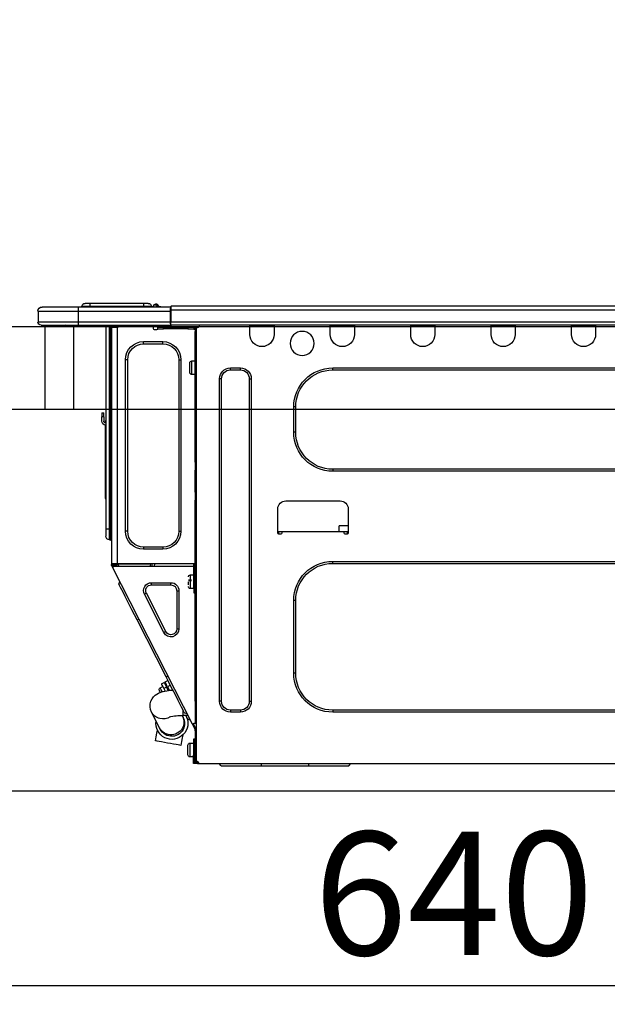
# Model space of a CAD drawing. Units: millimetres. Extents: x -109 to 26472, y -120 to 8866.
# Drawn here: x 6628 to 6914, y 2567 to 3046 of the extents above; entities that cross this region are included whole.
import ezdxf

# ---------------------------------------------------------------- set-up
doc = ezdxf.new("R2010")
doc.units = ezdxf.units.MM
doc.linetypes.add('HIDDEN', pattern=[0.375, 0.25, -0.125])
doc.layers.get('DEFPOINTS').update_dxf_attribs({"color": 146})
for name, color, linetype in [('121-キャビネット（中）', 253, 'HIDDEN'), ('126-甲板', 2, 'Continuous'), ('150-機器', 8, 'Continuous'), ('166-寸法B', 11, 'Continuous')]:
    doc.layers.add(name, color=color, linetype=linetype)
doc.styles.add('KH001', font='txt')
doc.dimstyles.new('KH1xx030', dxfattribs={"dimscale": 30, "dimtxt": 2, "dimasz": 0.6, "dimexe": 0.3, "dimexo": 1.2, "dimgap": 0.5, "dimtad": 3, "dimdec": 1, "dimdsep": 46, "dimlunit": 6, "dimtxsty": 'KH001', "dimblk": 'DOT', "dimcen": 1, "dimdle": 1, "dimclrd": 256, "dimclre": 256, "dimclrt": 256, "dimadec": 0, "dimazin": 0, "dimtfac": 1, "dimtdec": 1, "dimtix": 1, "dimtmove": 2, "dimatfit": 3, "dimldrblk": 'CLOSEDBLANK', "dimfxl": 1, "dimtolj": 1, "dimtzin": 0, "dimlwd": -1, "dimlwe": -1, "dimarcsym": 0})

# ---------------------------------------------------------------- blocks, each defined once
blk = doc.blocks.new('HT-F6S_D')
at = {"layer": '150-機器', "color": 13, "linetype": 'Continuous'}
for p, q in [((435.46, 9.25), (435.94, 9.86)), ((436.71, 10.22), (435.62, 8.87)), ((435.94, 9.86), (435.97, 9.89)), ((435.97, 9.89), (435.98, 9.91)), ((435.98, 9.91), (435.98, 9.91)), ((436.57, 8.87), (436.75, 9.63)), ((436.73, 10.26), (436.71, 10.22)), ((436.87, 10.22), (436.71, 10.22)), ((436.74, 10.27), (436.73, 10.26)), ((436.75, 10.28), (436.74, 10.27)), ((436.75, 10.28), (436.87, 10.28)), ((436.75, 9.63), (436.87, 10.22)), ((436.87, 10.22), (436.87, 10.28)), ((440.59, 10.57), (442.94, 10.57)), ((442.94, 10.57), (442.94, 9.01)), ((442.94, 10.57), (469.08, 10.57)), ((469.08, 10.57), (469.08, 9.01)), ((469.08, 10.57), (471.43, 10.57)), ((75.61, 9.2), (429.43, 9.2)), ((75.61, 7.24), (429.43, 7.24)), ((429.43, 9.2), (429.43, 9.2)), ((429.43, 7.24), (429.43, 9.2)), ((429.43, 1.47), (429.43, 7.24)), ((429.43, 7.24), (429.72, 7.24)), ((429.72, 8.91), (429.72, 8.81)), ((429.72, 8.91), (429.72, 7.24)), ((429.72, 8.82), (429.72, 8.91)), ((429.72, 8.81), (429.72, 8.82)), ((429.72, 8.81), (429.72, 6.85)), ((429.72, 8.81), (474.75, 8.81)), ((429.72, 8.71), (429.72, 8.65)), ((429.72, 6.85), (429.72, 8.32)), ((429.72, 7.24), (429.72, 0.59)), ((474.75, 6.85), (429.72, 6.85)), ((429.72, 1.47), (429.72, 6.85)), ((435.45, 9.24), (435.05, 8.93)), ((435.46, 9.25), (435.45, 9.24)), ((435.57, 8.81), (435.62, 8.87)), ((435.62, 8.87), (436.57, 8.87)), ((436.57, 8.87), (436.86, 8.81)), ((438.04, 9.1), (438.04, 9.05)), ((438.04, 8.81), (438.04, 9.1)), ((438.04, 9.05), (438.04, 8.81)), ((439.02, 9.01), (442.94, 9.01)), ((439.02, 9.01), (439.02, 8.81)), ((442.94, 9.01), (469.08, 9.01)), ((442.94, 9.01), (442.94, 8.81)), ((469.08, 9.01), (472.99, 9.01)), ((469.08, 9.01), (469.08, 8.81)), ((472.99, 9.01), (472.99, 8.81)), ((472.99, 8.81), (472.99, 9.01)), ((474.75, 8.81), (492.38, 8.81)), ((474.75, 8.81), (474.75, 6.85)), ((494.33, 6.85), (474.75, 6.85)), ((474.75, 6.85), (474.75, 1.47)), ((492.38, 8.81), (492.38, 8.81)), ((494.33, 6.85), (494.33, 1.47)), ((494.33, 6.85), (494.33, 6.85)), ((494.33, 6.85), (494.33, 1.47)), ((75.31, 0), (429.72, 0)), ((75.61, 1.47), (429.43, 1.47)), ((222.73, 0), (222.73, -0.69)), ((223.31, 0), (223.31, -0.1)), ((233.89, -0.1), (233.89, 0)), ((234.48, -0.69), (234.48, 0)), ((261.89, 0), (261.89, -0.69)), ((262.48, 0), (262.48, -0.1)), ((273.05, -0.1), (273.05, 0)), ((273.64, -0.69), (273.64, 0)), ((301.05, 0), (301.05, -0.69)), ((301.64, 0), (301.64, -0.1)), ((312.21, -0.1), (312.21, 0)), ((312.8, -0.69), (312.8, 0)), ((340.21, 0), (340.21, -0.69)), ((340.8, 0), (340.8, -0.1)), ((351.37, -0.1), (351.37, 0)), ((351.96, -0.69), (351.96, 0)), ((379.37, 0), (379.37, -0.69)), ((379.96, 0), (379.96, -0.1)), ((390.53, -0.1), (390.53, 0)), ((391.12, -0.69), (391.12, 0)), ((415.69, -0.2), (415.69, 0)), ((429.72, 1.47), (474.75, 1.47)), ((429.72, 0.59), (429.72, 1.47)), ((429.72, 0.59), (429.72, 0)), ((474.75, 0), (429.72, 0)), ((438.01, -1.76), (438.01, 0)), ((455.15, 0), (455.15, -0.69)), ((457.76, 0), (457.75, -1.17)), ((457.99, 0), (457.99, -0.69)), ((458.48, 0), (458.48, -0.69)), ((459.06, 0), (459.06, -99.17)), ((459.45, -99.17), (459.45, 0)), ((461.31, 0), (461.31, -99.17)), ((474.53, -0.05), (474.53, 0)), ((474.75, 1.47), (494.33, 1.47)), ((474.75, 1.47), (474.75, 0)), ((492.87, 0), (474.75, 0)), ((480.31, -0.59), (480.9, 0)), ((492.87, 0), (492.87, 0)), ((494.33, 1.47), (494.33, 1.47)), ((222.73, -0.69), (234.48, -0.69)), ((222.73, -0.69), (222.73, -4.6)), ((223.31, -0.1), (233.89, -0.1)), ((234.48, -4.6), (234.48, -0.69)), ((261.89, -0.69), (273.64, -0.69)), ((261.89, -0.69), (261.89, -4.6)), ((262.48, -0.1), (273.05, -0.1)), ((273.64, -4.6), (273.64, -0.69)), ((301.05, -0.69), (312.8, -0.69)), ((301.05, -0.69), (301.05, -4.6)), ((301.64, -0.1), (312.21, -0.1)), ((312.8, -4.6), (312.8, -0.69)), ((340.21, -0.69), (351.96, -0.69)), ((340.21, -0.69), (340.21, -4.6)), ((340.8, -0.1), (351.37, -0.1)), ((351.96, -4.6), (351.96, -0.69)), ((379.37, -0.69), (391.12, -0.69)), ((379.37, -0.69), (379.37, -4.6)), ((379.96, -0.1), (390.53, -0.1)), ((391.12, -4.6), (391.12, -0.69)), ((417.26, -1.17), (416.67, -1.17)), ((417.26, -1.17), (417.75, -1.17)), ((417.26, -1.17), (417.26, -212.45)), ((417.75, -3.13), (417.26, -3.13)), ((417.75, -1.17), (417.75, -3.13)), ((417.75, -2.25), (417.85, -2.25)), ((417.75, -66.67), (417.75, -3.13)), ((418.34, -1.76), (418.34, -1.17)), ((418.34, -1.17), (421.27, -1.17)), ((421.27, -1.76), (418.34, -1.76)), ((421.27, -1.17), (421.27, -1.76)), ((421.27, -1.17), (433.12, -1.17)), ((421.27, -1.76), (433.12, -1.76)), ((433.12, -1.76), (433.12, -1.17)), ((433.12, -1.17), (436.06, -1.17)), ((436.06, -1.76), (433.12, -1.76)), ((436.06, -1.17), (436.06, -1.76)), ((436.55, -2.25), (437.52, -2.25)), ((455.54, -116.01), (455.54, -1.16)), ((455.64, -1.17), (455.54, -1.16)), ((455.64, -1.17), (458.47, -1.17)), ((457.99, -0.69), (458.48, -0.69)), ((457.99, -1.17), (457.99, -0.69)), ((458.48, -1.16), (458.47, -1.17)), ((458.48, -0.69), (458.48, -1.16)), ((458.48, -1.16), (458.48, -116.01)), ((480.31, -0.59), (476.8, -0.59)), ((433.51, -9.1), (433.51, -8.03)), ((442.91, -8.03), (433.51, -8.03)), ((442.91, -9.1), (433.51, -9.1)), ((442.91, -9.1), (442.91, -8.03)), ((419.41, -17.43), (417.75, -17.43)), ((419.41, -20.76), (419.41, -17.43)), ((420.39, -23.1), (420.39, -18.41)), ((425.78, -16.84), (424.7, -16.84)), ((424.7, -16.84), (424.7, -100.35)), ((425.78, -16.84), (425.78, -100.35)), ((450.64, -100.35), (450.64, -16.84)), ((450.64, -16.84), (451.72, -16.84)), ((451.72, -100.35), (451.72, -16.84)), ((350.78, -20.85), (110.73, -20.85)), ((350.78, -21.83), (110.73, -21.83)), ((350.78, -21.83), (350.78, -20.85)), ((400.62, -20.85), (395.72, -20.85)), ((395.72, -21.83), (395.72, -20.85)), ((400.62, -21.83), (395.72, -21.83)), ((400.62, -21.83), (400.62, -20.85)), ((419.41, -24.08), (419.41, -20.76)), ((390.43, -26.14), (390.43, -183.17)), ((391.41, -26.14), (390.43, -26.14)), ((391.41, -26.14), (391.41, -183.17)), ((404.92, -183.17), (404.92, -26.14)), ((404.92, -26.14), (405.9, -26.14)), ((405.9, -183.17), (405.9, -26.14)), ((417.75, -24.08), (419.41, -24.08)), ((368.8, -39.85), (369.78, -39.85)), ((368.8, -52.18), (368.8, -39.85)), ((369.78, -52.18), (369.78, -39.85)), ((462.29, -44.74), (462.29, -42.78)), ((463.27, -42.78), (462.29, -42.78)), ((463.27, -42.78), (463.27, -44.74)), ((461.46, -47.04), (461.31, -46.38)), ((462.29, -44.74), (462.29, -46.7)), ((462.29, -44.74), (463.27, -44.74)), ((463.27, -46.7), (463.27, -44.74)), ((368.8, -52.18), (369.78, -52.18)), ((461.63, -48.71), (461.63, -82.46)), ((417.26, -66.67), (417.75, -66.67)), ((417.75, -66.67), (417.75, -68.63)), ((110.73, -70.2), (350.78, -70.2)), ((110.73, -71.17), (350.78, -71.17)), ((350.78, -70.2), (350.78, -71.17)), ((417.75, -68.63), (417.26, -68.63)), ((417.75, -69.12), (417.26, -69.12)), ((417.26, -70.1), (417.75, -70.1)), ((417.26, -70.59), (417.75, -70.59)), ((417.75, -68.63), (417.75, -69.12)), ((417.75, -69.12), (417.75, -70.1)), ((417.75, -70.1), (417.75, -70.59)), ((417.75, -81.36), (417.75, -70.59)), ((417.26, -81.36), (417.75, -81.36)), ((417.75, -81.36), (417.75, -81.85)), ((373.59, -85.57), (347.16, -85.57)), ((417.75, -81.85), (417.26, -81.85)), ((417.26, -82.83), (417.75, -82.83)), ((417.26, -83.31), (417.75, -83.31)), ((417.75, -85.27), (417.26, -85.27)), ((417.75, -81.85), (417.75, -82.83)), ((417.75, -82.83), (417.75, -83.31)), ((417.75, -83.31), (417.75, -85.27)), ((417.75, -116.5), (417.75, -85.27)), ((461.31, -82.46), (461.63, -82.46)), ((461.63, -84.42), (461.31, -84.42)), ((461.63, -82.46), (461.63, -84.42)), ((343.24, -89.48), (343.24, -101.23)), ((377.51, -101.23), (377.51, -89.48)), ((343.24, -97.71), (347.59, -97.71)), ((343.24, -100.64), (345.2, -100.64)), ((343.73, -100.64), (343.72, -101.72)), ((345.2, -101.23), (345.2, -100.64)), ((345.2, -100.64), (375.55, -100.64)), ((347.64, -100.64), (347.59, -97.71)), ((375.55, -100.64), (377.51, -100.64)), ((375.55, -100.64), (375.55, -101.23)), ((377.04, -101.72), (377.02, -100.64)), ((425.78, -100.35), (424.7, -100.35)), ((450.64, -100.35), (451.72, -100.35)), ((459.06, -99.17), (458.48, -99.17)), ((459.06, -99.17), (459.06, -104.56)), ((459.45, -99.17), (459.06, -99.17)), ((459.45, -104.56), (459.45, -99.17)), ((461.31, -99.17), (459.45, -99.17)), ((461.31, -99.17), (461.31, -102.7)), ((343.73, -101.72), (344.71, -101.72)), ((376.04, -101.72), (377.02, -101.72)), ((459.45, -104.56), (459.06, -104.56)), ((433.51, -108.08), (442.91, -108.08)), ((433.51, -108.08), (433.51, -109.16)), ((433.51, -109.16), (442.91, -109.16)), ((442.91, -108.08), (442.91, -109.16)), ((350.78, -115.03), (110.73, -115.03)), ((350.78, -116.01), (350.78, -115.03)), ((417.75, -114.35), (417.85, -114.35)), ((417.85, -114.35), (417.82, -116.31)), ((350.78, -116.01), (110.73, -116.01)), ((417.26, -116.99), (417.94, -116.99)), ((417.26, -117.58), (417.75, -117.58)), ((417.75, -119.54), (417.26, -119.54)), ((417.82, -116.31), (417.75, -116.31)), ((418.43, -116.5), (417.75, -116.5)), ((417.75, -117.58), (417.75, -119.54)), ((417.75, -117.58), (417.94, -117.58)), ((417.75, -183.04), (417.75, -119.54)), ((417.81, -116.99), (417.79, -117.58)), ((417.82, -116.31), (417.81, -116.5)), ((455.54, -116.01), (417.82, -116.01)), ((418.8, -116.31), (417.82, -116.31)), ((417.94, -116.99), (417.94, -128.35)), ((418.43, -128.35), (418.43, -116.5)), ((418.43, -117.58), (457.63, -117.58)), ((418.8, -116.01), (418.8, -116.31)), ((418.8, -116.31), (437.5, -116.31)), ((419.11, -194.25), (458.06, -117.8)), ((437.52, -117.58), (437.5, -116.31)), ((438.76, -117.58), (438.73, -116.01)), ((439.71, -116.01), (439.73, -117.58)), ((440.15, -116.04), (440.15, -116.01)), ((440.16, -116.16), (440.15, -116.04)), ((440.17, -116.24), (440.16, -116.16)), ((440.17, -116.29), (440.17, -116.24)), ((440.17, -116.31), (440.17, -116.29)), ((440.46, -116.31), (440.17, -116.31)), ((440.47, -116.04), (440.46, -116.16)), ((440.46, -116.16), (440.46, -116.24)), ((440.46, -116.24), (440.46, -116.29)), ((440.46, -116.29), (440.46, -116.31)), ((441.54, -116.31), (440.46, -116.31)), ((440.47, -116.01), (440.47, -116.04)), ((441.54, -116.31), (441.53, -116.01)), ((453.91, -116.31), (441.54, -116.31)), ((453.91, -116.31), (453.9, -116.01)), ((454.99, -116.31), (453.91, -116.31)), ((454.75, -117.58), (455.3, -116.53)), ((454.97, -116.04), (454.97, -116.01)), ((454.98, -116.16), (454.97, -116.04)), ((454.99, -116.24), (454.98, -116.16)), ((454.99, -116.29), (454.99, -116.24)), ((454.99, -116.31), (454.99, -116.29)), ((455.27, -116.31), (454.99, -116.31)), ((455.28, -116.24), (455.27, -116.29)), ((455.27, -116.29), (455.27, -116.31)), ((455.28, -116.01), (455.28, -116.04)), ((455.28, -116.04), (455.28, -116.16)), ((455.28, -116.16), (455.28, -116.24)), ((455.3, -116.53), (455.31, -116.01)), ((458.48, -116.01), (455.54, -116.01)), ((456.28, -116.79), (455.86, -117.58)), ((456.07, -117.58), (456.47, -116.83)), ((456.29, -116.01), (456.28, -116.79)), ((456.47, -116.83), (456.49, -116.01)), ((457.25, -117.03), (456.96, -117.58)), ((457.05, -117.58), (457.5, -116.7)), ((457.27, -116.01), (457.25, -117.03)), ((457.5, -116.7), (457.5, -116.01)), ((457.6, -117.58), (457.99, -116.82)), ((457.63, -117.57), (457.64, -117.55)), ((457.63, -117.58), (457.63, -117.57)), ((458.06, -117.8), (457.63, -117.58)), ((457.64, -117.55), (457.66, -117.51)), ((457.66, -117.51), (457.69, -117.45)), ((457.69, -117.45), (457.73, -117.39)), ((457.73, -117.39), (457.76, -117.31)), ((457.76, -117.31), (457.81, -117.23)), ((457.81, -117.23), (457.85, -117.14)), ((457.99, -116.88), (457.85, -117.14)), ((457.85, -117.14), (458.29, -117.37)), ((457.99, -116.5), (457.99, -116.01)), ((458.48, -116.5), (457.99, -116.5)), ((457.99, -116.88), (457.99, -116.5)), ((458.07, -117.79), (458.06, -117.8)), ((458.08, -117.77), (458.07, -117.79)), ((458.1, -117.73), (458.08, -117.77)), ((458.13, -117.67), (458.1, -117.73)), ((458.16, -117.61), (458.13, -117.67)), ((458.2, -117.53), (458.16, -117.61)), ((458.24, -117.45), (458.2, -117.53)), ((458.29, -117.37), (458.24, -117.45)), ((458.48, -116.99), (458.29, -117.37)), ((458.48, -116.01), (458.48, -116.5)), ((458.48, -116.99), (458.48, -116.5)), ((417.94, -122.97), (417.75, -122.97)), ((420.1, -121.59), (418.43, -121.59)), ((421.08, -124.04), (419.61, -124.04)), ((419.61, -124.53), (421.08, -124.53)), ((420.1, -128.25), (420.1, -121.59)), ((417.75, -126.88), (417.94, -126.88)), ((417.94, -128.35), (418.43, -128.35)), ((417.94, -130.31), (417.94, -128.35)), ((418.43, -128.25), (420.1, -128.25)), ((418.43, -128.35), (418.43, -130.31)), ((421.08, -126.53), (421.08, -124.92)), ((426.76, -129.3), (425.68, -129.3)), ((425.68, -129.3), (425.68, -147.93)), ((426.76, -129.3), (426.76, -147.93)), ((429.56, -126.49), (429.56, -125.41)), ((439.06, -125.41), (429.56, -125.41)), ((439.06, -126.49), (429.56, -126.49)), ((439.06, -126.49), (439.06, -125.41)), ((452.76, -130.36), (453.52, -128.87)), ((453.52, -128.87), (454.13, -127.68)), ((454.13, -127.68), (454.57, -126.81)), ((454.93, -126.1), (454.51, -124.78)), ((454.57, -126.81), (454.84, -126.28)), ((454.84, -126.28), (454.93, -126.1)), ((368.8, -169.47), (368.8, -134.03)), ((368.8, -134.03), (369.78, -134.03)), ((369.78, -169.47), (369.78, -134.03)), ((418.43, -130.31), (417.94, -130.31)), ((432.06, -149.2), (441.56, -130.57)), ((433.02, -149.69), (442.52, -131.06)), ((441.56, -130.57), (442.52, -131.06)), ((449.74, -136.3), (450.85, -134.12)), ((450.85, -134.12), (451.87, -132.12)), ((451.87, -132.12), (452.76, -130.36)), ((447.31, -141.06), (448.55, -138.63)), ((448.55, -138.63), (449.74, -136.3)), ((431.91, -171.29), (446.04, -143.55)), ((446.04, -143.55), (445.17, -143.1)), ((446.04, -143.55), (447.31, -141.06)), ((426.76, -147.93), (425.68, -147.93)), ((432.06, -149.2), (433.02, -149.69)), ((368.8, -169.47), (369.78, -169.47)), ((430.64, -173.77), (431.91, -171.29)), ((431.91, -171.29), (431.04, -170.84)), ((428.22, -178.53), (429.41, -176.2)), ((429.41, -176.2), (430.64, -173.77)), ((429.85, -175.33), (431.25, -176.04)), ((431.25, -176.04), (430.33, -177.83)), ((431.08, -177.45), (430.64, -177.23)), ((430.85, -177.91), (431.68, -176.26)), ((432.42, -173.74), (431.02, -173.03)), ((431.25, -176.04), (431.73, -175.09)), ((432.17, -175.31), (431.68, -176.26)), ((431.68, -176.26), (433.08, -176.97)), ((431.73, -175.09), (432.1, -174.36)), ((432.1, -174.36), (432.34, -173.9)), ((432.54, -174.58), (432.17, -175.31)), ((432.34, -173.9), (432.42, -173.74)), ((433.08, -176.97), (432.46, -178.19)), ((432.77, -174.12), (432.54, -174.58)), ((432.85, -173.97), (432.77, -174.12)), ((434.25, -174.68), (432.85, -173.97)), ((433.56, -176.02), (433.08, -176.97)), ((433.94, -175.29), (433.56, -176.02)), ((434.78, -176.65), (433.56, -176.03)), ((434.17, -174.83), (433.94, -175.29)), ((434.25, -174.68), (434.17, -174.83)), ((434.3, -177.59), (434.6, -177)), ((434.6, -177), (434.76, -176.69)), ((434.76, -176.69), (434.78, -176.65)), ((426.09, -182.71), (427.1, -180.72)), ((427.1, -180.72), (428.22, -178.53)), ((429.96, -177.78), (428.66, -177.66)), ((431.62, -178.01), (429.96, -177.78)), ((433.32, -178.36), (431.62, -178.01)), ((434.58, -178.74), (433.32, -178.36)), ((433.84, -178.49), (433.88, -178.42)), ((433.88, -178.42), (434.3, -177.59)), ((435.57, -179.14), (434.58, -178.74)), ((434.78, -178.82), (434.81, -178.75)), ((434.81, -178.75), (434.99, -178.4)), ((434.99, -178.4), (435.11, -178.15)), ((435.11, -178.15), (435.21, -177.97)), ((436.46, -179.63), (435.57, -179.14)), ((437.31, -180.24), (436.46, -179.63)), ((438.1, -181.02), (437.31, -180.24)), ((438.79, -181.96), (438.1, -181.02)), ((439.34, -183.09), (438.79, -181.96)), ((391.41, -183.17), (390.43, -183.17)), ((404.92, -183.17), (405.9, -183.17)), ((417.26, -183.04), (417.75, -183.04)), ((417.75, -183.04), (417.75, -193.81)), ((423.82, -187.16), (424.43, -185.96)), ((424.43, -185.96), (425.19, -184.47)), ((425.19, -184.47), (426.09, -182.71)), ((439.68, -184.39), (439.34, -183.09)), ((439.51, -187.18), (439.74, -185.86)), ((439.74, -185.86), (439.68, -184.39)), ((110.73, -187.48), (350.78, -187.48)), ((110.73, -188.46), (350.78, -188.46)), ((350.78, -187.48), (350.78, -188.46)), ((395.72, -187.48), (395.72, -188.46)), ((395.72, -187.48), (400.62, -187.48)), ((395.72, -188.46), (400.62, -188.46)), ((400.62, -187.48), (400.62, -188.46)), ((421.51, -191.7), (420.19, -192.13)), ((421.24, -190.08), (423.65, -190.08)), ((421.51, -191.7), (421.6, -191.52)), ((421.6, -191.52), (421.87, -190.99)), ((423.02, -188.73), (421.7, -189.16)), ((421.87, -190.99), (422.31, -190.12)), ((422.31, -190.12), (422.34, -190.08)), ((423.02, -188.73), (423.11, -188.56)), ((423.11, -188.56), (423.38, -188.03)), ((423.38, -188.03), (423.82, -187.16)), ((423.57, -191.05), (423.56, -191.05)), ((423.58, -191.02), (423.57, -191.05)), ((423.6, -190.97), (423.58, -191.02)), ((423.64, -190.9), (423.6, -190.97)), ((423.68, -190.82), (423.64, -190.9)), ((423.65, -190.08), (423.65, -187.5)), ((423.73, -190.71), (423.68, -190.82)), ((423.8, -190.59), (423.73, -190.71)), ((423.87, -190.44), (423.8, -190.59)), ((424.05, -190.08), (423.87, -190.44)), ((435.15, -196.11), (439.05, -188.37)), ((439.05, -188.37), (439.51, -187.18)), ((417.75, -193.81), (417.26, -193.81)), ((417.26, -196.81), (418.45, -194.47)), ((418.24, -193.81), (417.75, -193.81)), ((417.75, -196.92), (418.89, -194.69)), ((419.11, -194.25), (418.24, -193.81)), ((418.45, -194.47), (418.49, -194.38)), ((418.89, -194.69), (418.45, -194.47)), ((418.49, -194.38), (418.54, -194.3)), ((418.54, -194.3), (418.58, -194.22)), ((418.58, -194.22), (418.61, -194.16)), ((418.61, -194.16), (418.64, -194.1)), ((418.64, -194.1), (418.66, -194.06)), ((418.66, -194.06), (418.67, -194.04)), ((418.67, -194.04), (418.67, -194.03)), ((418.93, -194.6), (418.89, -194.69)), ((418.97, -194.52), (418.93, -194.6)), ((419.01, -194.45), (418.97, -194.52)), ((419.04, -194.38), (419.01, -194.45)), ((419.07, -194.33), (419.04, -194.38)), ((419.09, -194.29), (419.07, -194.33)), ((419.11, -194.26), (419.09, -194.29)), ((419.11, -194.25), (419.11, -194.26)), ((434.92, -196.57), (434.97, -196.49)), ((434.97, -196.49), (435.02, -196.38)), ((435.02, -196.38), (435.08, -196.26)), ((435.08, -196.26), (435.15, -196.11)), ((417.26, -197.47), (417.75, -197.47)), ((417.26, -197.96), (417.75, -197.96)), ((417.75, -199.92), (417.26, -199.92)), ((417.75, -197.47), (417.75, -196.92)), ((417.75, -197.47), (417.75, -197.96)), ((417.75, -197.96), (417.75, -199.92)), ((417.75, -199.92), (417.75, -210.98)), ((423.81, -199.62), (424.05, -200.95)), ((424.05, -200.95), (424.37, -202.76)), ((434.84, -196.73), (434.85, -196.72)), ((434.85, -196.72), (434.86, -196.69)), ((434.86, -196.69), (434.89, -196.64)), ((434.89, -196.64), (434.92, -196.57)), ((436.48, -198.73), (436.2, -197.15)), ((436.8, -200.54), (436.48, -198.73)), ((437.14, -202.42), (436.8, -200.54)), ((418.04, -204.91), (417.75, -204.91)), ((418.04, -201.58), (418.63, -201.58)), ((418.04, -209.41), (418.04, -201.58)), ((418.63, -201.58), (418.63, -209.41)), ((420.29, -203.54), (418.63, -203.54)), ((420.29, -206.87), (420.29, -203.54)), ((421.27, -209.22), (421.27, -204.52)), ((424.37, -202.76), (424.7, -204.64)), ((424.7, -204.64), (424.8, -204.62)), ((424.8, -204.62), (425.24, -204.54)), ((425.24, -204.54), (426.01, -204.4)), ((426.01, -204.4), (427.06, -204.22)), ((427.06, -204.22), (428.34, -203.99)), ((428.34, -203.99), (429.77, -203.73)), ((429.77, -203.73), (431.26, -203.47)), ((431.26, -203.47), (432.74, -203.2)), ((432.74, -203.2), (434.11, -202.96)), ((434.11, -202.96), (435.29, -202.75)), ((435.29, -202.75), (436.22, -202.58)), ((436.22, -202.58), (436.85, -202.47)), ((436.85, -202.47), (437.12, -202.42)), ((437.12, -202.42), (437.14, -202.42)), ((417.75, -208.83), (418.04, -208.83)), ((417.75, -209.02), (418.04, -209.02)), ((418.04, -209.61), (417.75, -209.61)), ((418.63, -209.41), (418.04, -209.41)), ((418.04, -209.41), (418.04, -212.94)), ((418.63, -213.52), (418.63, -209.41)), ((418.63, -210.2), (420.29, -210.2)), ((420.29, -210.2), (420.29, -206.87)), ((416.18, -213.52), (-2.25, -213.52)), ((342.85, -214.5), (341.87, -213.52)), ((362.43, -214.5), (342.85, -214.5)), ((362.43, -214.5), (362.43, -213.52)), ((385.54, -214.5), (362.43, -214.5)), ((385.54, -214.5), (385.54, -213.52)), ((405.12, -214.5), (385.54, -214.5)), ((405.12, -214.5), (406.1, -213.52)), ((416.18, -212.94), (416.18, -213.52)), ((416.18, -212.94), (416.67, -212.94)), ((416.67, -213.52), (416.18, -213.52)), ((416.67, -212.45), (417.26, -212.45)), ((416.67, -212.94), (416.67, -213.52)), ((416.67, -212.94), (418.04, -212.94)), ((416.67, -213.52), (418.63, -213.52)), ((417.26, -210.98), (417.75, -210.98)), ((417.26, -212.94), (417.26, -212.45)), ((417.75, -210.98), (417.75, -212.94))]:
    blk.add_line(p, q, dxfattribs=at)
for points in [[(435.45, 9.24), (435.38, 9.14), (435.33, 9.04), (435.32, 8.96), (435.33, 8.9), (435.38, 8.85), (435.4, 8.84)], [(455.3, -116.53), (455.31, -116.53), (455.33, -116.54), (455.37, -116.55), (455.42, -116.56), (455.49, -116.58), (455.57, -116.6), (455.65, -116.62), (455.75, -116.65), (455.86, -116.68), (455.97, -116.71), (456.09, -116.74), (456.21, -116.77), (456.28, -116.79)], [(456.47, -116.83), (456.57, -116.86), (456.67, -116.88), (456.76, -116.91), (456.85, -116.93), (456.93, -116.95), (457.01, -116.97), (457.07, -116.99), (457.13, -117), (457.18, -117.01), (457.21, -117.02), (457.24, -117.03), (457.25, -117.03), (457.25, -117.03)]]:
    blk.add_lwpolyline(points, dxfattribs=at)
blk.add_circle((365.66, -8.91), 5.87, dxfattribs=at)
for centre, radius, start, end in [((436.7, 9.25), 0.973, 89.7002, 141.3049), ((436.75, 9.3), 0.979, 90, 141.3402), ((436.87, 9.1), 1.17, 0, 90), ((436.87, 9.05), 1.17, 0.0801, 90.0802), ((436.9, 9.18), 1.09, 17.2005, 80.5699), ((436.95, 9.17), 1.07, 19.9764, 82.9678), ((440.59, 9.01), 1.57, 90, 180), ((471.43, 9.01), 1.57, 0, 90), ((471.43, 9.01), 1.57, 0, 90), ((429.43, 8.91), 0.294, 0, 90), ((429.43, 8.91), 0.294, 0, 90), ((429.43, 8.91), 0.294, 0, 90), ((429.43, 8.91), 0.294, 0, 90), ((434.54, 9.99), 1.17, 270, 296.1534), ((435.14, 9.91), 1.1, 270.0058, 283.7394), ((435.62, 7.89), 0.977, 89.7394, 102.5785), ((436.87, 9.1), 1.18, 0.0014, 22.0202), ((439.04, 9.99), 1.17, 202.0243, 268.8113), ((439.04, 9.99), 1.17, 202.0243, 268.8111), ((436.87, 9.1), 1.18, 0.0014, 22.0202), ((438.92, 9.11), 0.879, 180.0629, 199.584), ((492.38, 6.85), 1.96, 0, 90), ((492.38, 6.85), 1.96, 0, 90), ((426.32, -0.05), 3.46, 10.7113, 26.1575), ((492.87, 1.47), 1.47, 270, 0), ((492.87, 1.47), 1.47, 270, 0), ((228.6, -4.6), 5.87, 180, 0), ((267.76, -4.6), 5.87, 180, 0), ((306.92, -4.6), 5.87, 180, 0), ((346.08, -4.6), 5.87, 180, 0), ((385.24, -4.6), 5.87, 180, 0), ((416.67, -0.2), 0.979, 180, 270), ((417.85, -1.76), 0.49, 270, 0), ((430.87, -1.76), 1.96, 115.8419, 162.5424), ((436.55, -1.76), 0.49, 180, 270), ((437.52, -1.76), 0.49, 270, 0), ((455.64, -0.69), 0.49, 180, 258.463), ((433.51, -16.84), 8.81, 90, 180), ((433.51, -16.84), 7.73, 90, 180), ((442.91, -16.84), 8.81, 0, 90), ((442.91, -16.84), 7.73, 0, 90), ((419.41, -18.41), 0.979, 0, 90), ((350.78, -39.85), 18.99, 0, 90), ((350.78, -39.85), 18.01, 0, 90), ((395.72, -26.14), 5.29, 90, 180), ((395.72, -26.14), 4.31, 90, 180), ((400.62, -26.14), 5.29, 0, 90), ((400.62, -26.14), 4.31, 0, 90), ((419.41, -23.1), 0.979, 270, 0), ((461.31, -46.7), 0.979, 270, 0), ((461.31, -46.7), 1.96, 270, 0), ((453.6, -48.71), 8.03, 7.6102, 12), ((350.78, -52.18), 18.99, 270, 0), ((350.78, -52.18), 18.01, 270, 0), ((347.16, -89.48), 3.92, 90, 180), ((373.59, -89.48), 3.92, 0, 90), ((433.51, -100.35), 8.81, 180, 270), ((433.51, -100.35), 7.73, 180, 270), ((442.91, -100.35), 7.73, 270, 0), ((442.91, -100.35), 8.81, 270, 0), ((343.73, -101.23), 0.49, 180, 270), ((344.71, -101.23), 0.49, 270, 0), ((376.04, -101.23), 0.49, 180, 270), ((377.02, -101.23), 0.49, 270, 0), ((459.06, -105.15), 0.587, 90, 180), ((459.45, -102.7), 1.86, 270, 0), ((350.78, -134.03), 18.99, 0, 90), ((350.78, -134.03), 18.01, 0, 90), ((420.1, -122.57), 0.979, 0, 90), ((420.1, -127.27), 0.979, 270, 0), ((429.56, -129.3), 3.88, 90, 180), ((429.56, -129.3), 2.81, 90, 180), ((439.06, -129.3), 3.88, 333, 90), ((439.06, -129.3), 2.81, 333, 90), ((429.56, -147.93), 3.88, 180, 333), ((429.56, -147.93), 2.81, 180, 333), ((350.78, -169.47), 18.99, 270, 0), ((350.78, -169.47), 18.01, 270, 0), ((434.34, -177.52), 0.979, 333, 63), ((395.72, -183.17), 5.29, 180, 270), ((395.72, -183.17), 4.31, 180, 270), ((400.62, -183.17), 5.29, 270, 0), ((400.62, -183.17), 4.31, 270, 0), ((429.11, -193.92), 7.78, 153, 8.2398), ((429.2, -193.89), 6.31, 153.3141, 200.2038), ((429.37, -193.2), 6.15, 153.3952, 200.865), ((424.64, -218.44), 28.38, 78.3305, 91.996), ((433.47, -185.49), 6.28, 235.317, 333.2814), ((429.2, -193.89), 6.31, 200.2038, 333.3141), ((429.55, -193.19), 6.32, 200.3388, 332.4458), ((420.29, -204.52), 0.979, 0, 90), ((420.29, -209.22), 0.979, 270, 0), ((416.67, -212.94), 0.49, 90, 180)]:
    blk.add_arc(centre, radius, start, end, dxfattribs=at)
at = {"layer": 'DEFPOINTS', "color": 13, "linetype": 'Continuous'}
blk.add_line((476.8, -41.29), (476.8, 0), dxfattribs=at)
blk = doc.blocks.new('_Dot')
at = {"color": 0, "linetype": 'ByBlock', "lineweight": -2}
blk.add_line((-0.5, 0), (-1, 0), dxfattribs=at)
at = {"color": 0, "linetype": 'ByBlock', "const_width": 0.5}
blk.add_lwpolyline([(-0.25, 0, 1), (0.25, 0, 1)], format="xyb", close=True, dxfattribs=at)
blk = doc.blocks.new('*D581')
at = {"layer": '166-寸法B', "transparency": 16777216}
for p, q in [((6519.44, 2932.74), (6519.44, 3314.94)), ((7169.44, 2932.74), (7169.44, 3314.94)), ((7151.44, 3305.94), (6537.44, 3305.94))]:
    blk.add_line(p, q, dxfattribs=at)
at = {"layer": 'DEFPOINTS', "color": 0, "transparency": 16777216}
for p in [(6519.44, 3305.94), (6519.44, 2896.74), (7169.44, 2896.74)]:
    blk.add_point(p, dxfattribs=at)
at = {"layer": '166-寸法B', "transparency": 16777216, "xscale": 18, "yscale": 18, "zscale": 18, "rotation": 180}
blk.add_blockref('_Dot', (6519.44, 3305.94), dxfattribs=at)
at = {"layer": '166-寸法B', "transparency": 16777216, "xscale": 18, "yscale": 18, "zscale": 18}
blk.add_blockref('_Dot', (7169.44, 3305.94), dxfattribs=at)
at = {"layer": '166-寸法B', "transparency": 16777216, "insert": (6844.44, 3350.94), "char_height": 60, "attachment_point": 5, "style": 'KH001'}
blk.add_mtext('\\A1;650', dxfattribs=at)
blk = doc.blocks.new('_ClosedBlank')
at = {"color": 0, "linetype": 'ByBlock', "lineweight": -2}
for p, q in [((-1, 0.167), (0, 0)), ((-1, 0.167), (-1, -0.167)), ((0, 0), (-1, -0.167))]:
    blk.add_line(p, q, dxfattribs=at)
blk = doc.blocks.new('*D591')
at = {"layer": '166-寸法B', "transparency": 16777216}
for p, q in [((6519.44, 2652.97), (6519.44, 2566.93)), ((7159.44, 2652.97), (7159.44, 2566.93)), ((7141.44, 2575.93), (6537.44, 2575.93))]:
    blk.add_line(p, q, dxfattribs=at)
at = {"layer": 'DEFPOINTS', "color": 0, "transparency": 16777216}
for p in [(6519.44, 2688.97), (7159.44, 2688.97), (6519.44, 2575.93)]:
    blk.add_point(p, dxfattribs=at)
at = {"layer": '166-寸法B', "transparency": 16777216, "xscale": 18, "yscale": 18, "zscale": 18, "rotation": 180}
blk.add_blockref('_Dot', (6519.44, 2575.93), dxfattribs=at)
at = {"layer": '166-寸法B', "transparency": 16777216, "xscale": 18, "yscale": 18, "zscale": 18}
blk.add_blockref('_Dot', (7159.44, 2575.93), dxfattribs=at)
at = {"layer": '166-寸法B', "transparency": 16777216, "insert": (6839.44, 2620.93), "char_height": 60, "attachment_point": 5, "style": 'KH001'}
blk.add_mtext('\\A1;640', dxfattribs=at)
blk = doc.blocks.new('*D596')
at = {"layer": '166-寸法B', "transparency": 16777216}
for p, q in [((6522.44, 2932.74), (6522.44, 3179.94)), ((7169.44, 2932.74), (7169.44, 3179.94)), ((6540.44, 3170.94), (7151.44, 3170.94))]:
    blk.add_line(p, q, dxfattribs=at)
at = {"layer": 'DEFPOINTS', "color": 0, "transparency": 16777216}
for p in [(7169.44, 3170.94), (6522.44, 2896.74), (7169.44, 2896.74)]:
    blk.add_point(p, dxfattribs=at)
at = {"layer": '166-寸法B', "transparency": 16777216, "xscale": 18, "yscale": 18, "zscale": 18, "rotation": 180}
blk.add_blockref('_Dot', (6522.44, 3170.94), dxfattribs=at)
at = {"layer": '166-寸法B', "transparency": 16777216, "xscale": 18, "yscale": 18, "zscale": 18}
blk.add_blockref('_Dot', (7169.44, 3170.94), dxfattribs=at)
at = {"layer": '166-寸法B', "transparency": 16777216, "insert": (6845.94, 3215.94), "char_height": 60, "attachment_point": 5, "style": 'KH001'}
blk.add_mtext('\\A1;647', dxfattribs=at)

msp = doc.modelspace()

# ---------------------------------------------------------------- linework, layer by layer
at = {"layer": '121-キャビネット（中）', "linetype": 'Continuous', "ltscale": 2}
msp.add_line((7134.44, 2670.74), (6535.44, 2670.74), dxfattribs=at)
at = {"layer": '126-甲板'}
msp.add_line((6640.44, 2856.74), (6640.44, 2896.74), dxfattribs=at)
msp.add_lwpolyline([(7169.44, 2896.74), (6522.44, 2896.74), (6522.44, 2856.74), (7169.44, 2856.74)], close=True, dxfattribs=at)

# ---------------------------------------------------------------- block references
at = {"layer": '150-機器', "xscale": -1}
msp.add_blockref('HT-F6S_D', (7131.24, 2897.62), dxfattribs=at)

# ---------------------------------------------------------------- dimensions: what is measured, and where the dimension line sits
at = {"layer": '166-寸法B'}
for base, p1, p2, picture, middle in [((6519.44, 3305.94), (7169.44, 2896.74), (6519.44, 2896.74), '*D581', (6844.44, 3350.94)), ((7169.44, 3170.94), (6522.44, 2896.74), (7169.44, 2896.74), '*D596', (6845.94, 3215.94)), ((6519.44, 2575.93), (7159.44, 2688.97), (6519.44, 2688.97), '*D591', (6839.44, 2620.93))]:
    dim = msp.add_linear_dim(base=base, p1=p1, p2=p2, angle=180, dimstyle='KH1xx030', dxfattribs=at)
    dim.commit()
    dim.dimension.update_dxf_attribs({"geometry": picture, "text_midpoint": middle})

doc.saveas('drawing.dxf')
